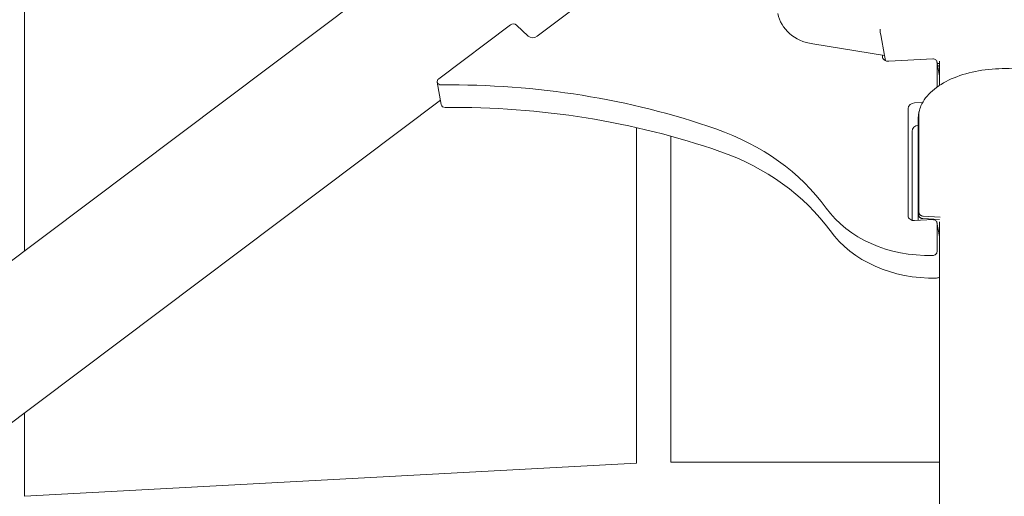
# Model space of a CAD drawing. Units: millimetres. Extents: x 21338 to 38376, y 1074 to 14914.
# Drawn here: x 30590 to 31048, y 11684 to 11906 of the extents above; entities that cross this region are included whole.
import ezdxf

# ---------------------------------------------------------------- set-up
doc = ezdxf.new("R2010")
doc.units = ezdxf.units.MM
doc.layers.add('BEM-SI-MIN', color=7, linetype='Continuous', lineweight=35)
doc.layers.add('Geoarena.01', color=7, linetype='Continuous')
doc.styles.get("Standard").update_dxf_attribs({"font": 'arial.ttf'})
doc.dimstyles.new('Europa 1-100', dxfattribs={"dimscale": 100, "dimtxt": 3.5, "dimasz": 4, "dimexe": 2, "dimexo": 0, "dimgap": 2, "dimtad": 0, "dimdec": 0, "dimzin": 0, "dimdsep": 46, "dimtxsty": 'Standard', "dimcen": 2, "dimadec": 0, "dimazin": 0, "dimtfac": 1, "dimtdec": 0, "dimtofl": 0, "dimtmove": 0, "dimatfit": 3, "dimfxl": 2, "dimfxlon": 1, "dimtolj": 1, "dimtzin": 0, "dimarcsym": 0})

# ---------------------------------------------------------------- blocks, each defined once
blk = doc.blocks.new('*D163')
at = {"layer": 'BEM-SI-MIN', "color": 0, "lineweight": -2, "transparency": 16777216}
for p, q in [((22697.55, 13413.96), (22336.38, 13413.96)), ((22536.38, 13013.96), (22536.38, 10085.75)), ((22536.38, 5467.96), (22536.38, 8378.15)), ((22697.55, 5067.96), (22336.38, 5067.96))]:
    blk.add_line(p, q, dxfattribs=at)
at = {"layer": 'BEM-SI-MIN', "color": 0, "transparency": 16777216}
for points in [[(22469.72, 13013.96), (22603.05, 13013.96), (22536.38, 13413.96)], [(22469.72, 5467.96), (22603.05, 5467.96), (22536.38, 5067.96)]]:
    blk.add_solid(points, dxfattribs=at)
at = {"layer": 'BEM-SI-MIN', "color": 0, "transparency": 16777216, "insert": (22536.38, 9231.95), "char_height": 350, "attachment_point": 5, "rotation": 90}
blk.add_mtext('\\A1;8.35m', dxfattribs=at)
blk = doc.blocks.new('*D165')
at = {"layer": 'BEM-SI-MIN', "color": 0, "lineweight": -2, "transparency": 16777216}
for p, q in [((21767.27, 14913.96), (21367.31, 14913.96)), ((21567.31, 14513.96), (21567.31, 10322.14)), ((21567.31, 3967.96), (21567.31, 8376.03)), ((21767.27, 3567.96), (21367.31, 3567.96))]:
    blk.add_line(p, q, dxfattribs=at)
at = {"layer": 'BEM-SI-MIN', "color": 0, "transparency": 16777216}
for points in [[(21500.64, 14513.96), (21633.97, 14513.96), (21567.31, 14913.96)], [(21500.64, 3967.96), (21633.97, 3967.96), (21567.31, 3567.96)]]:
    blk.add_solid(points, dxfattribs=at)
at = {"layer": 'BEM-SI-MIN', "color": 0, "transparency": 16777216, "insert": (21567.31, 9349.08), "char_height": 350, "attachment_point": 5, "rotation": 90}
blk.add_mtext('\\A1;11.35m', dxfattribs=at)

msp = doc.modelspace()

# ---------------------------------------------------------------- linework, layer by layer
at = {"layer": 'Geoarena.01', "color": 7, "linetype": 'Continuous', "lineweight": 0}
for p, q in [((30592.661, 11798.273, 4146.857), (30592.661, 11980.378, 4146.857)), ((29287.999, 10816.677, 4146.857), (30785.723, 11943.528, 4146.857)), ((30876.823, 11932.621, 4146.857), (30830.994, 11898.14, 4146.857)), ((30818.562, 11903.412, 4146.857), (30785.25, 11878.349, 4146.857)), ((30826.789, 11898.226, 4146.857), (30821.366, 11903.355, 4146.857)), ((30992.555, 11889.122, 4146.857), (30990.859, 11898.724, 4146.857)), ((30992.555, 11889.122, 4146.857), (30959.186, 11894.542, 4146.857)), ((30991.609, 11888.791, 4146.857), (30991.609, 11889.276, 4146.857)), ((30992.97, 11886.772, 4146.857), (30992.555, 11889.122, 4146.857)), ((31014.997, 11887.572, 4146.857), (30994.595, 11886.46, 4146.857)), ((31018.119, 11879.73, 4146.857), (31016.966, 11886.257, 4146.857)), ((31016.987, 11874.469, 4146.857), (31016.987, 11886.017, 4146.857)), ((31017.111, 11885.436, 4146.857), (31018.119, 11885.491, 4146.857)), ((31018.119, 11884.375, 4146.857), (31017.306, 11884.331, 4146.857)), ((31018.119, 11886.577, 4146.857), (31018.119, 11875.25, 4146.857)), ((30786.412, 11866.289, 4146.857), (30784.557, 11876.795, 4146.857)), ((29324.253, 10768.492, 4146.857), (30786.054, 11868.316, 4146.857)), ((31003.552, 11814.61, 4146.857), (31003.552, 11864.498, 4146.857)), ((31006.537, 11867.155, 4146.857), (31010.32, 11867.362, 4146.857)), ((31008.269, 11859.97, 4146.857), (31008.269, 11813.408, 4146.857)), ((31008.375, 11815.024, 4146.857), (31008.375, 11861.586, 4146.857)), ((31008.57, 11862.692, 4146.857), (31008.57, 11816.13, 4146.857)), ((30877.176, 11699.355, 4146.857), (30877.176, 11855.613, 4146.857)), ((30893.176, 11699.792, 4146.857), (30893.176, 11851.603, 4146.857)), ((31005.407, 11853.993, 4146.857), (31005.407, 11812.402, 4146.857)), ((31010.561, 11814.359, 4146.857), (31018.377, 11813.932, 4146.857)), ((31014.997, 11812.74, 4146.857), (31006.537, 11812.278, 4146.857)), ((31018.182, 11812.827, 4146.857), (31010.366, 11813.253, 4146.857)), ((31018.119, 11804.897, 4146.857), (31016.966, 11811.424, 4146.857)), ((31016.987, 11797.852, 4146.857), (31016.987, 11811.185, 4146.857)), ((31018.119, 11811.745, 4146.857), (31018.119, 10911.374, 4146.857)), ((30592.661, 11684.052, 4146.857), (30592.661, 11722.812, 4146.857)), ((30592.639, 11684.051, 4146.857), (30877.176, 11699.373, 4146.857)), ((30893.176, 11699.792, 4146.857), (31018.119, 11699.792, 4146.857))]:
    msp.add_line(p, q, dxfattribs=at)
at = {"layer": 'Geoarena.01', "color": 7, "linetype": 'Continuous', "lineweight": 0, "extrusion": (0, 0, -1)}
for centre, major_axis, ratio, start_param, end_param in [((30964.689, 11912.547, 4146.857), (-21.665, -3.827), 0.8274952, -1.1716191, 0), ((30991.108, 11900.43, 4146.857), (-0.125, 2.007), 0.3142067, -2.514213, -0.9946584), ((30829.08, 11899.95, 4146.857), (-2.954, -0.522), 0.8274952, -2.1215631, -0.5507668), ((30994.595, 11888.954, 4146.857), (-2.954, -0.522), 0.8274952, -1.4256676, 0.1451288), ((30768.623, 11595.476, 4146.857), (330.941, 58.452), 0.8274952, -1.3724309, -0.9756967), ((30788.382, 11866.637, 4146.857), (-1.97, -0.348), 0.8274952, -1.3724309, 0), ((31006.537, 11864.661, 4146.857), (-2.954, -0.522), 0.8274952, 0.1451288, 1.7159251), ((30862.148, 11762.342, 4146.857), (118.171, 20.872), 0.8274952, -0.9756967, -0.3818164), ((31006.537, 11814.773, 4146.857), (-2.954, -0.522), 0.8274952, -1.4256676, 0.1451288), ((31018.843, 11835.543, 4146.857), (-59.085, -10.436), 0.8274952, -1.391178, -0.3818164), ((31016.852, 11787.238, 4146.857), (-1.97, -0.348), 0.8274952, -2.115589, -1.391178)]:
    msp.add_ellipse(centre, major_axis=major_axis, ratio=ratio, start_param=start_param, end_param=end_param, dxfattribs=at)
at = {"layer": 'Geoarena.01', "color": 7, "linetype": 'Continuous', "lineweight": 0}
for centre, major_axis, ratio, start_param, end_param in [((30819.838, 11902.205, 4146.857), (-1.97, -0.348), 0.8274952, -2.5908259, -1.0200296), ((30983.35, 11899.082, 4146.857), (7.511, -0.397), 0.1486438, 0.0344216, 0.0856634), ((31014.997, 11885.909, 4146.857), (1.97, 0.348), 0.8274952, -0.1451288, 1.4256676), ((30786.526, 11877.142, 4146.857), (-1.97, -0.348), 0.8274952, -1.0200296, 1.3724309), ((30770.479, 11584.97, 4146.857), (-330.941, -58.452), 0.8274952, -2.1658959, -1.7691617), ((31008.393, 11854.156, 4146.857), (-2.954, -0.522), 0.8274952, -1.6744705, -0.1451288), ((30864.004, 11751.836, 4146.857), (118.171, 20.872), 0.8274952, 0.3818164, 0.9756967), ((31016.987, 11846.049, 4146.857), (-59.085, -10.436), 0.8274952, 0.3818164, 1.391178), ((31014.997, 11811.077, 4146.857), (1.97, 0.348), 0.8274952, -0.1451288, 1.4256676), ((31014.997, 11797.743, 4146.857), (1.97, 0.348), 0.8274952, -1.7504147, -0.1451288)]:
    msp.add_ellipse(centre, major_axis=major_axis, ratio=ratio, start_param=start_param, end_param=end_param, dxfattribs=at)
for points, knots in [([(31059.952, 11882.09, 4146.857), (31055.871, 11882.799, 4146.857), (31051.594, 11883.132, 4146.857), (31043.078, 11883.019, 4146.857), (31038.841, 11882.574, 4146.857), (31030.806, 11880.942, 4146.857), (31027.012, 11879.755, 4146.857), (31020.231, 11876.724, 4146.857), (31017.249, 11874.878, 4146.857), (31012.451, 11870.666, 4146.857), (31010.621, 11868.298, 4146.857), (31009.114, 11864.848, 4146.857), (31008.811, 11863.926, 4146.857), (31008.603, 11862.99, 4146.857)], [2.9363572, 2.9363572, 2.9363572, 2.9363572, 3.2633694, 3.2633694, 3.5897552, 3.5897552, 3.9169742, 3.9169742, 4.2459634, 4.2459634, 4.5721614, 4.5721614, 4.6873659, 4.6873659, 4.6873659, 4.6873659]), ([(31008.387, 11861.766, 4146.857), (31008.371, 11861.646, 4146.857), (31008.357, 11861.527, 4146.857), (31008.332, 11861.288, 4146.857), (31008.321, 11861.168, 4146.857), (31008.302, 11860.929, 4146.857), (31008.294, 11860.809, 4146.857), (31008.282, 11860.569, 4146.857), (31008.277, 11860.45, 4146.857), (31008.271, 11860.21, 4146.857), (31008.269, 11860.09, 4146.857), (31008.269, 11859.97, 4146.857)], [4.737398932, 4.737398932, 4.737398932, 4.737398932, 4.751959829, 4.751959829, 4.766520727, 4.766520727, 4.781081624, 4.781081624, 4.795642521, 4.795642521, 4.810203419, 4.810203419, 4.810203419, 4.810203419]), ([(31008.375, 11861.586, 4146.857), (31008.375, 11861.689, 4146.857), (31008.387, 11861.8, 4146.857), (31008.439, 11862.017, 4146.857), (31008.48, 11862.122, 4146.857), (31008.54, 11862.241, 4146.857), (31008.555, 11862.267, 4146.857), (31008.57, 11862.294, 4146.857)], [0, 0, 0, 0, 0.3702333, 0.3702333, 0.74046659, 0.74046659, 0.84588979, 0.84588979, 0.84588979, 0.84588979]), ([(31010.366, 11813.253, 4146.857), (31010.243, 11813.259, 4146.857), (31010.109, 11813.277, 4146.857), (31009.846, 11813.335, 4146.857), (31009.718, 11813.375, 4146.857), (31009.491, 11813.466, 4146.857), (31009.371, 11813.525, 4146.857), (31009.148, 11813.662, 4146.857), (31009.045, 11813.739, 4146.857), (31008.871, 11813.894, 4146.857), (31008.785, 11813.985, 4146.857), (31008.636, 11814.179, 4146.857), (31008.574, 11814.282, 4146.857), (31008.48, 11814.477, 4146.857), (31008.439, 11814.587, 4146.857), (31008.387, 11814.809, 4146.857), (31008.375, 11814.922, 4146.857), (31008.375, 11815.024, 4146.857)], [-2.9624163, -2.9624163, -2.9624163, -2.9624163, -2.5920096, -2.5920096, -2.2216029, -2.2216029, -1.8512656, -1.8512656, -1.4809284, -1.4809284, -1.1106667, -1.1106667, -0.740405, -0.740405, -0.3702025, -0.3702025, 0, 0, 0, 0]), ([(31008.57, 11816.13, 4146.857), (31008.57, 11816.027, 4146.857), (31008.582, 11815.915, 4146.857), (31008.635, 11815.692, 4146.857), (31008.675, 11815.583, 4146.857), (31008.769, 11815.388, 4146.857), (31008.831, 11815.285, 4146.857), (31008.98, 11815.091, 4146.857), (31009.067, 11815, 4146.857), (31009.24, 11814.845, 4146.857), (31009.344, 11814.767, 4146.857), (31009.567, 11814.631, 4146.857), (31009.686, 11814.572, 4146.857), (31009.913, 11814.481, 4146.857), (31010.042, 11814.441, 4146.857), (31010.304, 11814.383, 4146.857), (31010.439, 11814.365, 4146.857), (31010.561, 11814.359, 4146.857)], [0, 0, 0, 0, 0.3702025, 0.3702025, 0.740405, 0.740405, 1.1106667, 1.1106667, 1.4809284, 1.4809284, 1.8512656, 1.8512656, 2.2216029, 2.2216029, 2.5920096, 2.5920096, 2.9624163, 2.9624163, 2.9624163, 2.9624163])]:
    msp.add_open_spline(points, degree=3, knots=knots, dxfattribs=at)
for points in [[(31008.603, 11862.99, 4146.857), (31008.581, 11862.89, 4146.857), (31008.57, 11862.787, 4146.857), (31008.57, 11862.692, 4146.857)], [(31008.308, 11812.375, 4146.857), (31008.282, 11812.719, 4146.857), (31008.269, 11813.063, 4146.857), (31008.269, 11813.408, 4146.857)]]:
    msp.add_open_spline(points, degree=3, dxfattribs=at)

# ---------------------------------------------------------------- dimensions: what is measured, and where the dimension line sits
at = {"layer": 'BEM-SI-MIN', "color": 7}
for base, p1, p2, picture, middle in [((21567.308, 14913.962), (31048.269, 3567.962, -125), (31048.269, 14913.962, -125), '*D165', (21567.308, 9349.083)), ((22536.383, 13413.962), (31048.269, 5067.962, 4146.857), (31048.269, 13413.962, 4146.857), '*D163', (22536.383, 9231.951))]:
    dim = msp.add_linear_dim(base=base, p1=p1, p2=p2, angle=90, dimstyle='Europa 1-100', override={"dimdec": 2, "dimlfac": 0.001, "dimpost": 'm'}, dxfattribs=at)
    dim.commit()
    dim.dimension.update_dxf_attribs({"geometry": picture, "text_midpoint": middle, "dimtype": 160})

doc.saveas('drawing.dxf')
